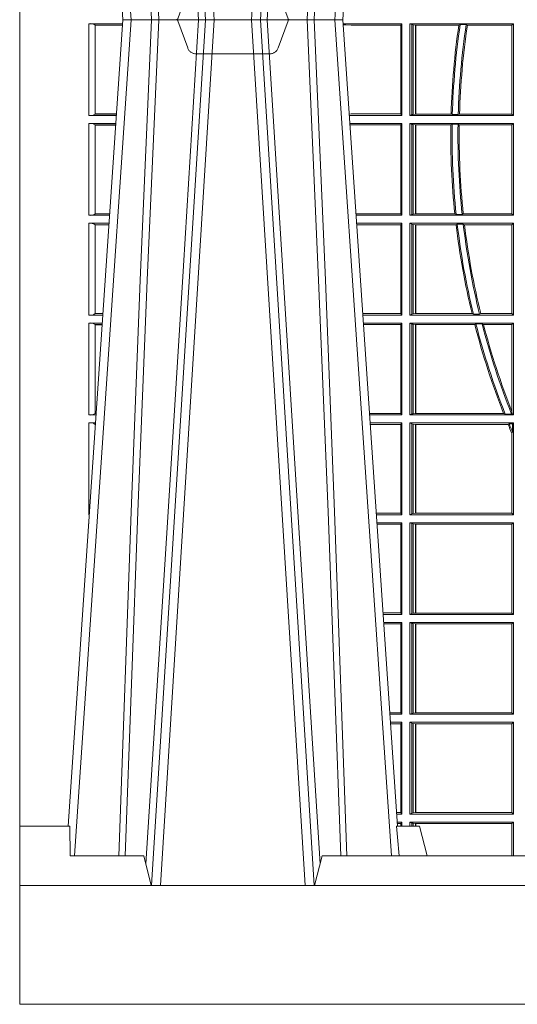
# Model space of a CAD drawing. Units: millimetres. Extents: x 0 to 21000, y 0 to 14850.
# Drawn here: x 5819 to 5986, y 3495 to 3827 of the extents above; entities that cross this region are included whole.
import ezdxf

# ---------------------------------------------------------------- set-up
doc = ezdxf.new("R2010")
doc.units = ezdxf.units.MM
doc.header["$LTSCALE"] = 333.33333
doc.linetypes.add('VERDECKT2', pattern=[4.762499999999999, 3.175, -1.5875])
doc.layers.add('FRW-Rifi ST-B', color=7, linetype='Continuous', lineweight=15)

# ---------------------------------------------------------------- blocks, each defined once
blk = doc.blocks.new('ST-Block_UT')
at = {"color": 0, "linetype": 'Continuous'}
for p, q in [((-0.3836637973790005, -0.2714999980891264), (-0.3652499854565008, -2.947132315966883e-09)), ((-0.291249984502997, -2.947132315966883e-09), (-0.3652499854565008, -2.947132315966883e-09)), ((-0.2728362023835018, -0.2714999980891264), (-0.291249984502997, -2.947132315966883e-09))]:
    blk.add_line(p, q, dxfattribs=at)
at = {"color": 0, "linetype": 'Continuous', "lineweight": 0}
for p, q in [((-0.3625177383424898, -2.947132315966883e-09), (-0.3816097617149978, -0.2814999960031344)), ((-0.3556051492695076, -0.2914999976421484), (-0.3374890327455091, -2.947132315966883e-09)), ((-0.3345073103905065, -2.947132315966883e-09), (-0.3526233971120121, -0.2914999976421484)), ((-0.3219926893715126, -2.947132315966883e-09), (-0.3038765728474857, -0.2914999976421484)), ((-0.3008948504925115, -0.2914999976421484), (-0.31901096701651, -2.947132315966883e-09)), ((-0.2939822614195009, -2.947132315966883e-09), (-0.2748902082444999, -0.2814999960031344))]:
    blk.add_line(p, q, dxfattribs=at)
at = {"color": 0, "linetype": 'Continuous', "lineweight": 5}
for p, q in [((-0.4000000000000057, -0.2714999980891264), (-0.3831500053410082, -0.2714999980891264)), ((-0.3831500053410082, -0.2714999980891264), (-0.3830278158189913, -0.2814999960031344)), ((-0.2732209801675083, -0.2714999980891264), (-0.2655000030995041, -0.2714999980891264)), ((-0.2655000030995041, -0.2714999980891264), (-0.2628205060960056, -0.2814999960031344)), ((-0.3830278158189913, -0.2814999960031344), (-0.3582432806495035, -0.2814999960031344)), ((-0.3582432806495035, -0.2814999960031344), (-0.3557499885559992, -0.2914999976421484)), ((-0.3007499814034986, -0.2914999976421484), (-0.2982567191124872, -0.2814999960031344)), ((-0.2982567191124872, -0.2814999960031344), (-0.1667432725429876, -0.2814999960031344))]:
    blk.add_line(p, q, dxfattribs=at)
at = {"color": 0, "lineweight": 5}
blk.add_line((-0.4000000000000057, -0.2914999976421484), (-0.4000000000000057, -0.2714999980891264), dxfattribs=at)
at = {"color": 0, "linetype": 'VERDECKT2', "lineweight": 5, "ltscale": 0.1}
blk.add_lwpolyline([(-0.3092137993799895, 3.251869884479675e-09, -0.3152987888776895), (-0.3096836447714963, 0.0003289848898759828), (-0.313031105595627, 0.009526063681846608, 0.3152987888791577), (-0.3158501834579965, 0.01150000325188216), (-0.3406497683814962, 0.01150000325188216, 0.3152987888791579), (-0.3434688389299936, 0.00952607098585645), (-0.3468163061490941, 0.0003289931802044066, -0.3152987888776896), (-0.3472861524594748, 3.251869884479675e-09)], format="xyb", dxfattribs=at)
at = {"color": 0, "linetype": 'Continuous', "lineweight": 0}
for points in [[(-0.3666014015674932, -0.2814999960031344), (-0.3624699652195034, -0.1656839728021282), (-0.3594078958035141, -0.08773574527762662), (-0.3556559026245054, -2.947132315966883e-09)], [(-0.3532010555269949, -2.947132315966883e-09), (-0.3570883512500131, -0.08773574527762662), (-0.3602576494220102, -0.1656839728021282), (-0.3645309150219873, -0.2814999960031344)], [(-0.3575749933719976, -0.2841802864936369), (-0.3549931287770107, -0.2436380117801491), (-0.3500690400605038, -0.1656835704711455), (-0.3448957443239919, -0.08283865746514607), (-0.3398126304149969, -2.947132315966883e-09)], [(-0.2989249765875002, -0.2841802864936369), (-0.3015068411829986, -0.2436380117801491), (-0.3064309597019985, -0.1656835704711455), (-0.3116042554379987, -0.08283865746514607), (-0.3166873693469938, -2.947132315966883e-09)], [(-0.3032989144325029, -2.947132315966883e-09), (-0.299411648512006, -0.08773574527762662), (-0.2962423205379991, -0.1656839728021282), (-0.2919690847400034, -0.2814999960031344)], [(-0.2898985683920046, -0.2814999960031344), (-0.2940300345424873, -0.1656839728021282), (-0.2970920741560121, -0.08773574527762662), (-0.3008440971375137, -2.947132315966883e-09)]]:
    blk.add_lwpolyline(points, dxfattribs=at)
at = {"color": 0, "linetype": 'Continuous'}
blk.add_lwpolyline([(0.4000000119204969, -0.2914999976421484), (0.4000000119204969, -0.3314999967481356), (-0.4000000000000057, -0.3314999967481356), (-0.4000000000000057, -0.2914999976421484)], close=True, dxfattribs=at)
at = {"color": 0, "linetype": 'Continuous', "lineweight": 5}
blk.add_arc((-1.091596469231007, -0.3513028437431274), 0.8222572196548309, 4.869799641808248, 5.569516282934726, dxfattribs=at)
blk = doc.blocks.new('ST-Block_SeitGitt')
at = {"color": 0, "lineweight": 5}
blk.add_line((0, 0.2714999980891264), (0, -0.2714999980891264), dxfattribs=at)
at = {"color": 0, "linetype": 'Continuous', "lineweight": 0}
for p, q in [((0.02323644757271381, -0.001349996783147844), (0.03465845456912575, -0.001349996783119423)), ((0.02323644757271381, -0.03224999504939774), (0.02323644757271381, -0.001349996783147844)), ((0.02543618679047199, -0.001883120516623649), (0.02543618679047199, -0.03171687248007515)), ((0.02543645501137348, -0.001837725060369166), (0.03462537561173917, -0.001837725060369166)), ((0.02543645501137348, -0.001837725060369166), (0.02543645501137348, -0.00188378396754274)), ((0.02543645501137348, -0.00188378396754274), (0.03462225178091671, -0.00188378396754274)), ((0.1286500036716518, -0.001349996783147844), (0.1088415753231686, -0.001349996783147844)), ((0.1098050117492733, -0.0017073004351289), (0.1088604289293471, -0.00162798171521672)), ((0.1088672518241935, -0.001728581141776431), (0.1098050117492733, -0.0017073004351289)), ((0.1115499973297176, -0.001853830770897957), (0.1098050117492733, -0.0017073004351289)), ((0.1282304465770778, -0.001853830770897957), (0.1115499973297176, -0.001853830770897957)), ((0.1286500036716518, -0.001349996783147844), (0.1282304465770778, -0.001853830770897957)), ((0.1282304465770778, -0.03174616443769196), (0.1282304465770778, -0.001853830770897957)), ((0.1286500036716518, -0.001349996783147844), (0.1286500036716518, -0.03224999504939774)), ((0.1313500046730098, -0.001349996783147844), (0.1313500046730098, -0.03224999504939774)), ((0.1313500046730098, -0.001349996783147844), (0.1661499977111873, -0.001349996783147844)), ((0.1319748401641903, -0.00166203955498645), (0.1313500046730098, -0.001349996783147844)), ((0.1319748401641903, -0.03193795355812767), (0.1319748401641903, -0.00166203955498645)), ((0.1319748401641903, -0.00166203955498645), (0.1323715388774929, -0.001735919512185546)), ((0.1323715388774929, -0.001735919512185546), (0.1332243919372615, -0.001838887467357608)), ((0.1323715388774929, -0.03186407360092858), (0.1323715388774929, -0.001735919512185546)), ((0.1332243919372615, -0.001838887467357608), (0.1332695722580013, -0.001838887467357608)), ((0.1332243919372615, -0.001838887467357608), (0.1332243919372615, -0.03176110657707909)), ((0.1332695722580013, -0.001838887467357608), (0.1478035688400325, -0.001838887467357608)), ((0.1332695722580013, -0.03176110657707909), (0.1332695722580013, -0.001838887467357608)), ((0.148258680105215, -0.001629362938302847), (0.1478035688400325, -0.001838887467357608)), ((0.148258680105215, -0.001629362938302847), (0.1502807825803814, -0.001629362938302847)), ((0.1506737112999019, -0.001838887467357608), (0.1502807825803814, -0.001629362938302847)), ((0.1506737112999019, -0.001838887467357608), (0.1656611055135784, -0.001838887467357608)), ((0.1661499977111873, -0.001349996783147844), (0.1656611055135784, -0.001838887467357608)), ((0.1656611055135784, -0.001838887467357608), (0.1656611055135784, -0.03176110657707909)), ((0.1661499977111873, -0.001349996783147844), (0.1661499977111873, -0.03224999504939774)), ((0.02323644757271381, -0.03224999504939774), (0.03256273903812712, -0.03224999504939774)), ((0.02543645501137348, -0.03171620937840203), (0.02543645501137348, -0.03176226886765221)), ((0.02543645501137348, -0.03171620937840203), (0.03259894172367694, -0.03171620937840203)), ((0.02543645501137348, -0.03176226886765221), (0.03259581785340515, -0.03176226886765221)), ((0.1115499973297176, -0.03174616443769196), (0.1109067796246563, -0.03180017557735937)), ((0.1286500036716518, -0.03224999504939774), (0.1109372874622068, -0.03224999504939774)), ((0.1282304465770778, -0.03174616443769196), (0.1115499973297176, -0.03174616443769196)), ((0.1286500036716518, -0.03224999504939774), (0.1282304465770778, -0.03174616443769196)), ((0.1319748401641903, -0.03193795355812767), (0.1313500046730098, -0.03224999504939774)), ((0.1313500046730098, -0.03224999504939774), (0.1661499977111873, -0.03224999504939774)), ((0.1319748401641903, -0.03193795355812767), (0.1323715388774929, -0.03186407360092858)), ((0.1323715388774929, -0.03186407360092858), (0.1332243919372615, -0.03176110657707909)), ((0.1332243919372615, -0.03176110657707909), (0.1332695722580013, -0.03176110657707909)), ((0.1332695722580013, -0.03176110657707909), (0.1451832294464168, -0.03176110657707909)), ((0.1455970942974147, -0.03197063180462578), (0.1451832294464168, -0.03176110657707909)), ((0.1455970942974147, -0.03197063180462578), (0.1475978732109127, -0.03197063180462578)), ((0.1480235099792537, -0.03176110657707909), (0.1475978732109127, -0.03197063180462578)), ((0.1480235099792537, -0.03176110657707909), (0.1656611055135784, -0.03176110657707909)), ((0.1661499977111873, -0.03224999504939774), (0.1656611055135784, -0.03176110657707909)), ((0.02323644757271381, -0.03494999605075577), (0.03237961818541635, -0.03494999605075577)), ((0.02323644757271381, -0.06584999385134438), (0.02323644757271381, -0.03494999605075577)), ((0.02543618679047199, -0.03548312234536866), (0.02543618679047199, -0.06531687500731209)), ((0.02543645501137348, -0.0354377259577916), (0.02543645501137348, -0.03548378544704178)), ((0.02543645501137348, -0.0354377259577916), (0.03234653911746932, -0.0354377259577916)), ((0.02543645501137348, -0.03548378544704178), (0.0323434152471691, -0.03548378544704178)), ((0.1286500036716518, -0.03494999605075577), (0.1111204080185644, -0.03494999605075577)), ((0.1115499973297176, -0.03545383038775185), (0.1111523143871693, -0.03542043600995726)), ((0.1282304465770778, -0.03545383038775185), (0.1115499973297176, -0.03545383038775185)), ((0.1286500036716518, -0.03494999605075577), (0.1282304465770778, -0.03545383038775185)), ((0.1282304465770778, -0.0653461632396386), (0.1282304465770778, -0.03545383038775185)), ((0.1286500036716518, -0.03494999605075577), (0.1286500036716518, -0.06584999385134438)), ((0.1313500046730098, -0.03494999605075577), (0.1313500046730098, -0.06584999385134438)), ((0.1313500046730098, -0.03494999605075577), (0.1661499977111873, -0.03494999605075577)), ((0.1319748401641903, -0.03526204126731614), (0.1313500046730098, -0.03494999605075577)), ((0.1319748401641903, -0.06553795608536461), (0.1319748401641903, -0.03526204126731614)), ((0.1319748401641903, -0.03526204126731614), (0.1323715388774929, -0.03533592122451523)), ((0.1323715388774929, -0.03533592122451523), (0.1332243919372615, -0.03543888824836472)), ((0.1323715388774929, -0.06546407612816552), (0.1323715388774929, -0.03533592122451523)), ((0.1332243919372615, -0.03543888824836472), (0.1332695722580013, -0.03543888824836472)), ((0.1332243919372615, -0.03543888824836472), (0.1332243919372615, -0.06536110910431603)), ((0.1332695722580013, -0.03543888824836472), (0.1451053261756954, -0.03543888824836472)), ((0.1332695722580013, -0.06536110910431603), (0.1332695722580013, -0.03543888824836472)), ((0.1455279231071529, -0.03522936302081803), (0.1451053261756954, -0.03543888824836472)), ((0.1455279231071529, -0.03522936302081803), (0.1475281655788478, -0.03522936302081803)), ((0.1479447126388607, -0.03543888824836472), (0.1475281655788478, -0.03522936302081803)), ((0.1479447126388607, -0.03543888824836472), (0.1656611055135784, -0.03543888824836472)), ((0.1661499977111873, -0.03494999605075577), (0.1656611055135784, -0.03543888824836472)), ((0.1656611055135784, -0.03543888824836472), (0.1656611055135784, -0.06536110910431603)), ((0.1661499977111873, -0.03494999605075577), (0.1661499977111873, -0.06584999385134438)), ((0.02323644757271381, -0.06584999385134438), (0.03028390268602266, -0.06584999385134438)), ((0.02543645501137348, -0.06531621190563897), (0.02543645501137348, -0.06536227139488915)), ((0.02543645501137348, -0.06531621190563897), (0.03032010511890348, -0.06531621190563897)), ((0.02543645501137348, -0.06536227139488915), (0.03031698124860327, -0.06536227139488915)), ((0.1282304465770778, -0.0653461632396386), (0.1131819491232022, -0.0653461632396386)), ((0.1286500036716518, -0.06584999385134438), (0.113216120126026, -0.06584999385134438)), ((0.1286500036716518, -0.06584999385134438), (0.1282304465770778, -0.0653461632396386)), ((0.1319748401641903, -0.06553795608536461), (0.1313500046730098, -0.06584999385134438)), ((0.1313500046730098, -0.06584999385134438), (0.1661499977111873, -0.06584999385134438)), ((0.1319748401641903, -0.06553795608536461), (0.1323715388774929, -0.06546407612816552)), ((0.1323715388774929, -0.06546407612816552), (0.1332243919372615, -0.06536110910431603)), ((0.1332243919372615, -0.06536110910431603), (0.1332695722580013, -0.06536110910431603)), ((0.1332695722580013, -0.06536110910431603), (0.1464470863342342, -0.06536110910431603)), ((0.146890842914587, -0.06557062688128212), (0.1464470863342342, -0.06536110910431603)), ((0.146890842914587, -0.06557062688128212), (0.1489019036293087, -0.06557062688128212)), ((0.1493017017841396, -0.06536110910431603), (0.1489019036293087, -0.06557062688128212)), ((0.1493017017841396, -0.06536110910431603), (0.1656611055135784, -0.06536110910431603)), ((0.1661499977111873, -0.06584999385134438), (0.1656611055135784, -0.06536110910431603)), ((0.02323644757271381, -0.06854999485270241), (0.03010078183325504, -0.06854999485270241)), ((0.02323644757271381, -0.09944999637858132), (0.02323644757271381, -0.06854999485270241)), ((0.02543618679047199, -0.0690831211473153), (0.02543618679047199, -0.09891687008396843)), ((0.02543645501137348, -0.06903772475973824), (0.02543645501137348, -0.06908378424898842)), ((0.02543645501137348, -0.06903772475973824), (0.03006770276533643, -0.06903772475973824)), ((0.02543645501137348, -0.06908378424898842), (0.03006457889503622, -0.06908378424898842)), ((0.1286500036716518, -0.06854999485270241), (0.1133992406823836, -0.06854999485273083)), ((0.1282304465770778, -0.06905383291498879), (0.1134334121905454, -0.06905383291498879)), ((0.1286500036716518, -0.06854999485270241), (0.1282304465770778, -0.06905383291498879)), ((0.1282304465770778, -0.09894616576687554), (0.1282304465770778, -0.06905383291498879)), ((0.1286500036716518, -0.06854999485270241), (0.1286500036716518, -0.09944999637858132)), ((0.1313500046730098, -0.06854999485270241), (0.1661499977111873, -0.06854999485270241)), ((0.1313500046730098, -0.06854999485270241), (0.1313500046730098, -0.09944999637858132)), ((0.1319748401641903, -0.06886204006926278), (0.1313500046730098, -0.06854999485270241)), ((0.1319748401641903, -0.06886204006926278), (0.1323715388774929, -0.06893592002646187)), ((0.1319748401641903, -0.09913795116202095), (0.1319748401641903, -0.06886204006926278)), ((0.1323715388774929, -0.06893592002646187), (0.1332243919372615, -0.06903888705031136)), ((0.1323715388774929, -0.09906407120482186), (0.1323715388774929, -0.06893592002646187)), ((0.1332243919372615, -0.06903888705031136), (0.1332695722580013, -0.06903888705031136)), ((0.1332243919372615, -0.06903888705031136), (0.1332243919372615, -0.09896110418097237)), ((0.1332695722580013, -0.06903888705031136), (0.146856480836874, -0.06903888705031136)), ((0.1332695722580013, -0.09896110418097237), (0.1332695722580013, -0.06903888705031136)), ((0.1472541630268154, -0.06882936182276467), (0.146856480836874, -0.06903888705031136)), ((0.1472541630268154, -0.06882936182276467), (0.1492681443691311, -0.06882936182276467)), ((0.1497157454490718, -0.06903888705031136), (0.1492681443691311, -0.06882936182276467)), ((0.1497157454490718, -0.06903888705031136), (0.1656611055135784, -0.06903888705031136)), ((0.1661499977111873, -0.06854999485270241), (0.1656611055135784, -0.06903888705031136)), ((0.1656611055135784, -0.06903888705031136), (0.1656611055135784, -0.09896110418097237)), ((0.1661499977111873, -0.06854999485270241), (0.1661499977111873, -0.09944999637858132)), ((0.02323644757271381, -0.09944999637858132), (0.02800506608122078, -0.09944999637858132)), ((0.02543645501137348, -0.09891620698229531), (0.02543645501137348, -0.09896226647154549)), ((0.02543645501137348, -0.09891620698229531), (0.02804126901941117, -0.09891620698229531)), ((0.02543645501137348, -0.09896226647154549), (0.02803814514911096, -0.09896226647154549)), ((0.1282304465770778, -0.09894616576687554), (0.1154607820396336, -0.09894616576687554)), ((0.1286500036716518, -0.09944999637858132), (0.1154949530425142, -0.09944999637858132)), ((0.1286500036716518, -0.09944999637858132), (0.1282304465770778, -0.09894616576687554)), ((0.1319748401641903, -0.09913795116202095), (0.1313500046730098, -0.09944999637858132)), ((0.1313500046730098, -0.09944999637858132), (0.1661499977111873, -0.09944999637858132)), ((0.1319748401641903, -0.09913795116202095), (0.1323715388774929, -0.09906407120482186)), ((0.1323715388774929, -0.09906407120482186), (0.1332243919372615, -0.09896110418097237)), ((0.1332243919372615, -0.09896110418097237), (0.1332695722580013, -0.09896110418097237)), ((0.1332695722580013, -0.09896110418097237), (0.1522326707840023, -0.09896110418097237)), ((0.1527152597904262, -0.09917062940851906), (0.1522326707840023, -0.09896110418097237)), ((0.1527152597904262, -0.09917062940851906), (0.1547740936279354, -0.09917062940851906)), ((0.1551547139883098, -0.09896110418097237), (0.1547740936279354, -0.09917062940851906)), ((0.1551547139883098, -0.09896110418097237), (0.1656611055135784, -0.09896110418097237)), ((0.1661499977111873, -0.09944999637858132), (0.1656611055135784, -0.09896110418097237)), ((0.02323644757271381, -0.1021499973799394), (0.02782194522845316, -0.1021499973799394)), ((0.02323644757271381, -0.1330499914552377), (0.02323644757271381, -0.1021499973799394)), ((0.02543618679047199, -0.1026831236745522), (0.02543618679047199, -0.1325168726112054)), ((0.02543645501137348, -0.1026377272869752), (0.02543645501137348, -0.1026837867762254)), ((0.02543645501137348, -0.1026377272869752), (0.02778886616053455, -0.1026377272869752)), ((0.02543645501137348, -0.1026837867762254), (0.02778574229023434, -0.1026837867762254)), ((0.1286500036716518, -0.1021499973799394), (0.1156780735988434, -0.1021499973799678)), ((0.1282304465770778, -0.1026538279916451), (0.1157122446016956, -0.1026538279916451)), ((0.1286500036716518, -0.1021499973799394), (0.1282304465770778, -0.1026538279916451)), ((0.1282304465770778, -0.1325461682941125), (0.1282304465770778, -0.1026538279916451)), ((0.1286500036716518, -0.1021499973799394), (0.1286500036716518, -0.1330499914552377)), ((0.1313500046730098, -0.1021499973799394), (0.1313500046730098, -0.1330499914552377)), ((0.1313500046730098, -0.1021499973799394), (0.1661499977111873, -0.1021499973799394)), ((0.1319748401641903, -0.1024620425964997), (0.1313500046730098, -0.1021499973799394)), ((0.1319748401641903, -0.1327379611398385), (0.1319748401641903, -0.1024620425964997)), ((0.1319748401641903, -0.1024620425964997), (0.1323715388774929, -0.1025359225536988)), ((0.1323715388774929, -0.1025359225536988), (0.1332243919372615, -0.1026388895775483)), ((0.1323715388774929, -0.1326640811826394), (0.1323715388774929, -0.1025359225536988)), ((0.1332243919372615, -0.1026388895775483), (0.1332695722580013, -0.1026388895775483)), ((0.1332243919372615, -0.1026388895775483), (0.1332243919372615, -0.1325610992576287)), ((0.1332695722580013, -0.1026388895775483), (0.153151714801794, -0.1026388895775483)), ((0.1332695722580013, -0.1325610992576287), (0.1332695722580013, -0.1026388895775483)), ((0.1535310089588222, -0.1024293643500016), (0.153151714801794, -0.1026388895775483)), ((0.1535310089588222, -0.1024293643500016), (0.1555967122316417, -0.1024293643500016)), ((0.1560847699642238, -0.1026388895775483), (0.1555967122316417, -0.1024293643500016)), ((0.1560847699642238, -0.1026388895775483), (0.1656611055135784, -0.1026388895775483)), ((0.1661499977111873, -0.1021499973799394), (0.1656611055135784, -0.1026388895775483)), ((0.1656611055135784, -0.1026388895775483), (0.1656611055135784, -0.131896879997413)), ((0.1661499977111873, -0.1021499973799394), (0.1661499977111873, -0.1330499914552377)), ((0.02543645501137348, -0.1325162020589516), (0.02543645501137348, -0.1325622615482018)), ((0.02543645501137348, -0.1325162020589516), (0.02576243291991887, -0.1325162020589516)), ((0.02543645501137348, -0.1325622615482018), (0.02575930904961865, -0.1325622615481734)), ((0.1282304465770778, -0.1325461682941125), (0.1177396149561503, -0.1325461682941125)), ((0.1286500036716518, -0.1330499914552377), (0.1282304465770778, -0.1325461682941125)), ((0.1323715388774929, -0.1326640811826394), (0.1332243919372615, -0.1325610992576287)), ((0.1332243919372615, -0.1325610992576287), (0.1332695722580013, -0.1325610992576287)), ((0.1332695722580013, -0.1325610992576287), (0.1628707140684185, -0.1325610992576287)), ((0.1634047418832836, -0.1327706244851754), (0.1628707140684185, -0.1325610992576287)), ((0.1657570242881832, -0.1326570180322335), (0.1656611055135784, -0.131896879997413)), ((0.02323644757271381, -0.1330499914552377), (0.02572622998172847, -0.1330499914552377)), ((0.02323644757271381, -0.1357499924565957), (0.02554310912901769, -0.1357499924565957)), ((0.02323644757271381, -0.1666499939824746), (0.02323644757271381, -0.1357499924565957)), ((0.1286500036716518, -0.1330499914552377), (0.1177737854536645, -0.1330499914552377)), ((0.1286500036716518, -0.1357499924565957), (0.1179569060099936, -0.1357499924566241)), ((0.1286500036716518, -0.1357499924565957), (0.1282304465770778, -0.1362538305188821)), ((0.1286500036716518, -0.1357499924565957), (0.1286500036716518, -0.1666499939824746)), ((0.1319748401641903, -0.1327379611398385), (0.1313500046730098, -0.1330499914552377)), ((0.1313500046730098, -0.1330499914552377), (0.1661499977111873, -0.1330499914552377)), ((0.1313500046730098, -0.1357499924565957), (0.1661499977111873, -0.1357499924565957)), ((0.1313500046730098, -0.1357499924565957), (0.1313500046730098, -0.1666499939824746)), ((0.1319748401641903, -0.1360620376731561), (0.1313500046730098, -0.1357499924565957)), ((0.1319748401641903, -0.1327379611398385), (0.1323715388774929, -0.1326640811826394)), ((0.1634047418832836, -0.1327706244851754), (0.1655574381351528, -0.1327706244851754)), ((0.1657570242881832, -0.1326570180322335), (0.1655574381351528, -0.1327706244851754)), ((0.1661499977111873, -0.1330499914552377), (0.1657570242881832, -0.1326570180322335)), ((0.1661499977111873, -0.1357499924565957), (0.1658706307411251, -0.1360293594266579)), ((0.1661499977111873, -0.1357499924565957), (0.1661499977111873, -0.1666499939824746)), ((0.02543645501137348, -0.1362377223636315), (0.02551003006104224, -0.1362377223636315)), ((0.02543645501137348, -0.1362377223636315), (0.02543645501137348, -0.1362837818528817)), ((0.02543645501137348, -0.1362837818528817), (0.02550690619077045, -0.1362837818528817)), ((0.1282304465770778, -0.1362538305188821), (0.1179910775181838, -0.1362538305188821)), ((0.1282304465770778, -0.1661461559201882), (0.1282304465770778, -0.1362538305188821)), ((0.1319748401641903, -0.1663379487659142), (0.1319748401641903, -0.1360620376731561)), ((0.1319748401641903, -0.1360620376731561), (0.1323715388774929, -0.1361359176303552)), ((0.1323715388774929, -0.1361359176303552), (0.1332243919372615, -0.1362388846542046)), ((0.1323715388774929, -0.1662640688087151), (0.1323715388774929, -0.1361359176303552)), ((0.1332243919372615, -0.1362388846542046), (0.1332695722580013, -0.1362388846542046)), ((0.1332243919372615, -0.1362388846542046), (0.1332243919372615, -0.1661611017848657)), ((0.1332695722580013, -0.1362388846542046), (0.164354974031454, -0.1362388846542046)), ((0.1332695722580013, -0.1661611017848657), (0.1332695722580013, -0.1362388846542046)), ((0.1647223919630108, -0.1360293594266579), (0.164354974031454, -0.1362388846542046)), ((0.1647223919630108, -0.1360293594266579), (0.1658706307411251, -0.1360293594266579)), ((0.1656611055135784, -0.1393457320596383), (0.1658706307411251, -0.138768177952926)), ((0.1658706307411251, -0.1360293594266579), (0.1658706307411251, -0.138768177952926)), ((0.1656611055135784, -0.1393457320596383), (0.1656611055135784, -0.1661611017848657)), ((0.02323644757271381, -0.1666499939824746), (0.02344739337692658, -0.1666499939824746)), ((0.1282304465770778, -0.1661461559201882), (0.1200184468619625, -0.1661461559201882)), ((0.1286500036716518, -0.1666499939824746), (0.1200526183701243, -0.1666499939824746)), ((0.1286500036716518, -0.1666499939824746), (0.1282304465770778, -0.1661461559201882)), ((0.1319748401641903, -0.1663379487659142), (0.1313500046730098, -0.1666499939824746)), ((0.1313500046730098, -0.1666499939824746), (0.1661499977111873, -0.1666499939824746)), ((0.1319748401641903, -0.1663379487659142), (0.1323715388774929, -0.1662640688087151)), ((0.1323715388774929, -0.1662640688087151), (0.1332243919372615, -0.1661611017848657)), ((0.1332243919372615, -0.1661611017848657), (0.1332695722580013, -0.1661611017848657)), ((0.1332695722580013, -0.1661611017848657), (0.1656611055135784, -0.1661611017848657)), ((0.1661499977111873, -0.1666499939824746), (0.1656611055135784, -0.1661611017848657)), ((0.02323644757271381, -0.1693499949838326), (0.02326427252421581, -0.1693499949838326)), ((0.02323644757268539, -0.1697602562711893), (0.02323644757271381, -0.1693499949838326)), ((0.1286500036716518, -0.1693499949838326), (0.1202357389264535, -0.1693499949838326)), ((0.1282304465770778, -0.169853833046119), (0.1202699104346721, -0.169853833046119)), ((0.1286500036716518, -0.1693499949838326), (0.1282304465770778, -0.169853833046119)), ((0.1282304465770778, -0.1997461584474252), (0.1282304465770778, -0.169853833046119)), ((0.1286500036716518, -0.1693499949838326), (0.1286500036716518, -0.2002499965097115)), ((0.1313500046730098, -0.1693499949838326), (0.1313500046730098, -0.2002499965097115)), ((0.1313500046730098, -0.1693499949838326), (0.1661499977111873, -0.1693499949838326)), ((0.1319748401641903, -0.169662040200393), (0.1313500046730098, -0.1693499949838326)), ((0.1319748401641903, -0.1999379512931512), (0.1319748401641903, -0.169662040200393)), ((0.1319748401641903, -0.169662040200393), (0.1323715388774929, -0.1697359201575921)), ((0.1323715388774929, -0.1697359201575921), (0.1332243919372615, -0.1698388871814416)), ((0.1323715388774929, -0.1998640713359521), (0.1323715388774929, -0.1697359201575921)), ((0.1332243919372615, -0.1698388871814416), (0.1332695722580013, -0.1698388871814416)), ((0.1332243919372615, -0.1698388871814416), (0.1332243919372615, -0.1997611043121026)), ((0.1332695722580013, -0.1698388871814416), (0.1656611055135784, -0.1698388871814416)), ((0.1332695722580013, -0.1997611043121026), (0.1332695722580013, -0.1698388871814416)), ((0.1661499977111873, -0.1693499949838326), (0.1656611055135784, -0.1698388871814416)), ((0.1656611055135784, -0.1698388871814416), (0.1656611055135784, -0.1997611043121026)), ((0.1661499977111873, -0.1693499949838326), (0.1661499977111873, -0.2002499965097115)), ((0.1282304465770778, -0.1997461584474252), (0.1222972797784223, -0.1997461584474252)), ((0.1286500036716518, -0.2002499965097115), (0.1223314512865841, -0.2002499965097115)), ((0.1286500036716518, -0.2002499965097115), (0.1282304465770778, -0.1997461584474252)), ((0.1319748401641903, -0.1999379512931512), (0.1313500046730098, -0.2002499965097115)), ((0.1313500046730098, -0.2002499965097115), (0.1661499977111873, -0.2002499965097115)), ((0.1319748401641903, -0.1999379512931512), (0.1323715388774929, -0.1998640713359521)), ((0.1323715388774929, -0.1998640713359521), (0.1332243919372615, -0.1997611043121026)), ((0.1332243919372615, -0.1997611043121026), (0.1332695722580013, -0.1997611043121026)), ((0.1332695722580013, -0.1997611043121026), (0.1656611055135784, -0.1997611043121026)), ((0.1661499977111873, -0.2002499965097115), (0.1656611055135784, -0.1997611043121026)), ((0.1286500036716518, -0.2029499975110696), (0.1225145718429417, -0.2029499975110696)), ((0.1282304465770778, -0.2034538355733559), (0.1225487433511319, -0.2034538355733559)), ((0.1286500036716518, -0.2029499975110696), (0.1282304465770778, -0.2034538355733559)), ((0.1282304465770778, -0.2333461609746621), (0.1282304465770778, -0.2034538355733559)), ((0.1286500036716518, -0.2029499975110696), (0.1286500036716518, -0.2338499990369485)), ((0.1313500046730098, -0.2029499975110696), (0.1661499977111873, -0.2029499975110696)), ((0.1313500046730098, -0.2029499975110696), (0.1313500046730098, -0.2338499990369485)), ((0.1319748401641903, -0.2032620427276299), (0.1313500046730098, -0.2029499975110696)), ((0.1319748401641903, -0.2335379538203881), (0.1319748401641903, -0.2032620427276299)), ((0.1319748401641903, -0.2032620427276299), (0.1323715388774929, -0.203335922684829)), ((0.1323715388774929, -0.203335922684829), (0.1332243919372615, -0.2034388897086785)), ((0.1323715388774929, -0.233464073863189), (0.1323715388774929, -0.203335922684829)), ((0.1332243919372615, -0.2034388897086785), (0.1332695722580013, -0.2034388897086785)), ((0.1332243919372615, -0.2034388897086785), (0.1332243919372615, -0.2333611068393395)), ((0.1332695722580013, -0.2034388897086785), (0.1656611055135784, -0.2034388897086785)), ((0.1332695722580013, -0.2333611068393395), (0.1332695722580013, -0.2034388897086785)), ((0.1661499977111873, -0.2029499975110696), (0.1656611055135784, -0.2034388897086785)), ((0.1656611055135784, -0.2034388897086785), (0.1656611055135784, -0.2333611068393395)), ((0.1661499977111873, -0.2029499975110696), (0.1661499977111873, -0.2338499990369485)), ((0.1282304465770778, -0.2333461609746621), (0.1245761126949105, -0.2333461609746621)), ((0.1286500036716518, -0.2338499990369485), (0.1246102842030439, -0.2338499990369485)), ((0.1286500036716518, -0.2338499990369485), (0.1282304465770778, -0.2333461609746621)), ((0.1319748401641903, -0.2335379538203881), (0.1313500046730098, -0.2338499990369485)), ((0.1313500046730098, -0.2338499990369485), (0.1661499977111873, -0.2338499990369485)), ((0.1319748401641903, -0.2335379538203881), (0.1323715388774929, -0.233464073863189)), ((0.1323715388774929, -0.233464073863189), (0.1332243919372615, -0.2333611068393395)), ((0.1332243919372615, -0.2333611068393395), (0.1332695722580013, -0.2333611068393395)), ((0.1332695722580013, -0.2333611068393395), (0.1656611055135784, -0.2333611068393395)), ((0.1661499977111873, -0.2338499990369485), (0.1656611055135784, -0.2333611068393395)), ((0.1286500036716518, -0.2365500000383065), (0.1247934047594015, -0.2365500000383065)), ((0.1282304465770778, -0.2370538381005929), (0.1248275762676201, -0.2370538381005929)), ((0.1286500036716518, -0.2365500000383065), (0.1282304465770778, -0.2370538381005929)), ((0.1282304465770778, -0.266946163501899), (0.1282304465770778, -0.2370538381005929)), ((0.1286500036716518, -0.2365500000383065), (0.1286500036716518, -0.2674500015641854)), ((0.1313500046730098, -0.2365500000383065), (0.1313500046730098, -0.2674500015641854)), ((0.1313500046730098, -0.2365500000383065), (0.1661499977111873, -0.2365500000383065)), ((0.1319748401641903, -0.2368620452548669), (0.1313500046730098, -0.2365500000383065)), ((0.1319748401641903, -0.2368620452548669), (0.1323715388774929, -0.236935925212066)), ((0.1319748401641903, -0.2671379414464639), (0.1319748401641903, -0.2368620452548669)), ((0.1323715388774929, -0.236935925212066), (0.1332243919372615, -0.2370388922359155)), ((0.1323715388774929, -0.2670640614892648), (0.1323715388774929, -0.236935925212066)), ((0.1332243919372615, -0.2370388922359155), (0.1332695722580013, -0.2370388922359155)), ((0.1332243919372615, -0.2370388922359155), (0.1332243919372615, -0.2669610944654153)), ((0.1332695722580013, -0.2370388922359155), (0.1656611055135784, -0.2370388922359155)), ((0.1332695722580013, -0.2669610944654153), (0.1332695722580013, -0.2370388922359155)), ((0.1661499977111873, -0.2365500000383065), (0.1656611055135784, -0.2370388922359155)), ((0.1656611055135784, -0.2370388922359155), (0.1656611055135784, -0.2669610944654153)), ((0.1661499977111873, -0.2365500000383065), (0.1661499977111873, -0.2674500015641854)), ((0.1282304465770778, -0.266946163501899), (0.1268549456113703, -0.266946163501899)), ((0.1286500036716518, -0.2674500015641854), (0.1268891171195321, -0.2674500015642138)), ((0.1286500036716518, -0.2674500015641854), (0.1282304465770778, -0.266946163501899)), ((0.1319748401641903, -0.2671379414464639), (0.1313500046730098, -0.2674500015641854)), ((0.1313500046730098, -0.2674500015641854), (0.1661499977111873, -0.2674500015641854)), ((0.1319748401641903, -0.2671379414464639), (0.1323715388774929, -0.2670640614892648)), ((0.1323715388774929, -0.2670640614892648), (0.1332243919372615, -0.2669610944654153)), ((0.1332243919372615, -0.2669610944654153), (0.1332695722580013, -0.2669610944654153)), ((0.1332695722580013, -0.2669610944654153), (0.1656611055135784, -0.2669610944654153)), ((0.1661499977111873, -0.2674500015641854), (0.1656611055135784, -0.2669610944654153)), ((0.1286500036716518, -0.2701500025655434), (0.1270722376758613, -0.2701500025655434)), ((0.1282304465770778, -0.2706538406278298), (0.1271064091840515, -0.2706538406278298)), ((0.1286500036716518, -0.2701500025655434), (0.1282304465770778, -0.2706538406278298)), ((0.1282304465770494, -0.2714999980891264), (0.1282304465770778, -0.2706538406278298)), ((0.1286500036716518, -0.2701500025655434), (0.1286500036716518, -0.2714999980891264)), ((0.1313500046730098, -0.2701500025655434), (0.1661499977111873, -0.2701500025655434)), ((0.1313500046730098, -0.2701500025655434), (0.1313500046730098, -0.2714999980891264)), ((0.1319748401641903, -0.2704620328809426), (0.1313500046730098, -0.2701500025655434)), ((0.1319748401641903, -0.2704620328809426), (0.1323715388774929, -0.2705359128381417)), ((0.1319748401642187, -0.271499998089098), (0.1319748401641903, -0.2704620328809426)), ((0.1323715388774929, -0.2705359128381417), (0.1332243919372615, -0.2706388798619912)), ((0.1323715388775497, -0.271499998089098), (0.1323715388774929, -0.2705359128381417)), ((0.1332243919372615, -0.2706388798619912), (0.1332695722580013, -0.2706388798619912)), ((0.1332243919372615, -0.2706388798619912), (0.13322439193729, -0.271499998089098)), ((0.1332695722580013, -0.2706388798619912), (0.1655971795320568, -0.2706388798619912)), ((0.1332695722580581, -0.271499998089098), (0.1332695722580013, -0.2706388798619912)), ((0.1655971795320568, -0.2706388798619912), (0.1656611055135784, -0.2706388798619912)), ((0.1655971795320283, -0.2814999960031344), (0.1655971795320568, -0.2706388798619912)), ((0.1661499977111873, -0.2701500025655434), (0.1656611055135784, -0.2706388798619912)), ((0.1656611055135784, -0.2706388798619912), (0.1656611055135215, -0.2814999960031344)), ((0.1661499977111873, -0.2701500025655434), (0.1661499977111305, -0.2814999960031344))]:
    blk.add_line(p, q, dxfattribs=at)
for centre, radius, start, end in [((0.0237808980806733, -0.004099807889815565), 0.00280319237264435, 53.8006173160421, 101.1994635935642), ((0.4000000000000057, -0.03899999674811738), 0.2549195608716614, 171.6177919456219, 178.3727664904327), ((0.4000000000000057, -0.03899999674811738), 0.2545000000000002, 171.5561891968386, 178.4172721424342), ((0.4000000000000057, -0.03899999674811738), 0.2525000000000003, 171.4888131952118, 178.4047324564127), ((0.4000000000000057, -0.03899999674811738), 0.2520804391283391, 171.5226941255462, 178.3544343355089), ((0.0237594005184576, -0.0294032042464778), 0.002894425272673029, 259.5908673658739, 305.4089476906427), ((0.02378089485776513, -0.03769981413609003), 0.002803198592438894, 53.80062872563298, 101.1993712689725), ((0.4000000000000057, -0.03899999674811738), 0.2549195608716612, 179.1995782308294, 185.9355398854034), ((0.4000000000000057, -0.03899999674811738), 0.2545000000000005, 179.1510832614195, 185.992787859481), ((0.4000000000000057, -0.03899999674811738), 0.2525000000000003, 179.1443586704069, 186.0404314285927), ((0.4000000000000057, -0.03899999674811738), 0.2520804391283393, 179.1905626752983, 186.0026347272162), ((0.0237594001737591, -0.06300318347470579), 0.002894444461981357, 259.5909440821861, 305.4086860253186), ((0.0237808926218861, -0.07129982302339499), 0.002803208051484476, 53.80071359197689, 101.199286402505), ((0.4000000000000057, -0.03899999674811738), 0.2549195608716612, 186.7672712573228, 193.6043439629107), ((0.4000000000000057, -0.03899999674811738), 0.2545000000000002, 186.7309797226673, 193.6757457485758), ((0.4000000000000057, -0.03899999674811738), 0.2525000000000002, 186.7845440037757, 193.7861995448469), ((0.4000000000000057, -0.03899999674811738), 0.2520804391283393, 186.8438519216819, 193.7605640840514), ((0.0237594008630424, -0.09660322514881159), 0.002894406083903223, 259.5907906515133, 305.4092093539467), ((0.02378089709353048, -0.1048998053804269), 0.00280318913387406, 53.80054386297437, 101.1994561316071), ((0.4000000000000057, -0.03899999674811738), 0.254919560871661, 194.4563893650404, 201.5320784822894), ((0.4000000000000057, -0.03899999674811738), 0.2545000000000002, 194.4320292243152, 201.6200828457993), ((0.4000000000000057, -0.03899999674811738), 0.2525000000000004, 194.548853630735, 201.8000624096966), ((0.4000000000000057, -0.03899999674811738), 0.2520804391283395, 194.6228161585472, 201.6244211353358), ((0.02375942795120523, -0.1302033424122726), 0.002894290802626199, 259.5898262088925, 305.410173796651), ((0.02378088814978696, -0.1384998407995397), 0.002803226971044952, 53.80088333606245, 101.1991166585019), ((0.4000000000000057, -0.03899999674811738), 0.2549195608716613, 202.4234852258972, 203.1809857833533), ((0.4000000000000057, -0.03899999674811738), 0.2545000000000003, 202.411434297295, 203.080025730345), ((0.02375942795120523, -0.1638033449395095), 0.002894290802625744, 259.5898262088925, 263.7696363923081), ((0.02378089709353048, -0.1720998029843201), 0.002803189133876399, 100.6125956511075, 101.1994561316071)]:
    blk.add_arc(centre, radius, start, end, dxfattribs=at)
blk = doc.blocks.new('ST-Block')
at = {"color": 0, "xscale": -1, "rotation": 180}
blk.add_blockref('ST-Block_UT', (0.4000000000000057, 0.3314999967481356), dxfattribs=at)
at = {"color": 0}
for name, p in [('ST-Block_SeitGitt', (0, 0.3314999967481072)), ('ST-Block_UT', (0.4000000000000057, 0.3314999967481356))]:
    blk.add_blockref(name, p, dxfattribs=at)

msp = doc.modelspace()

# ---------------------------------------------------------------- block references
at = {"layer": 'FRW-Rifi ST-B', "xscale": 1000, "yscale": 1000, "zscale": 1000}
msp.add_blockref('ST-Block', (5818.900964317902, 3495.246761706543), dxfattribs=at)

doc.saveas('drawing.dxf')
